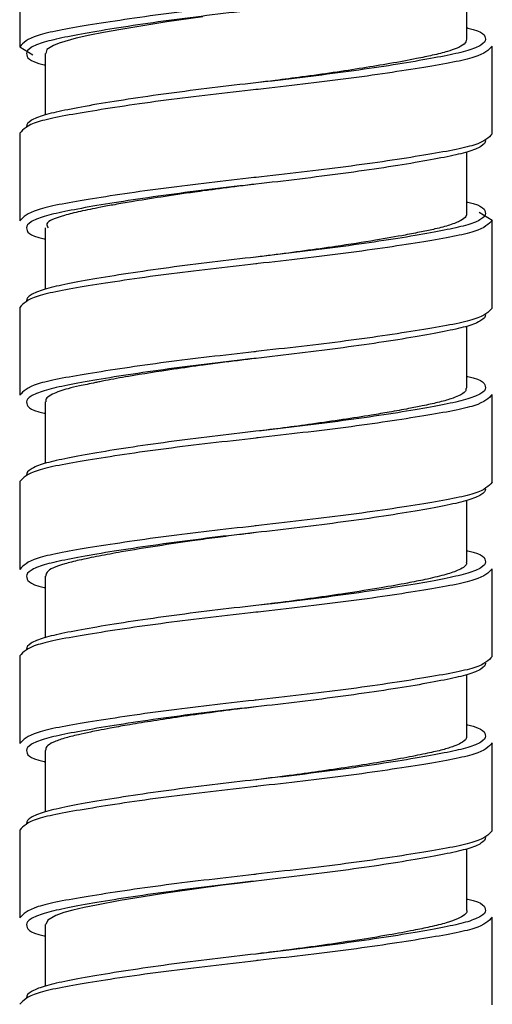
# Paper-space layout '_Right' of a CAD drawing. Units: inches. Extents: x -3.1 to 0.8, y -23.7 to 8.8.
# Drawn here: x -2.7 to -2.1, y -7.5 to -6.3 of the extents above; entities that cross this region are included whole.
import ezdxf

# ---------------------------------------------------------------- set-up
doc = ezdxf.new("R2010")
doc.units = ezdxf.units.IN
doc.header["$MEASUREMENT"] = 0

psp = doc.layouts.new('_Right')

# ---------------------------------------------------------------- linework, layer by layer
at = {"color": 7, "linetype": 'Continuous', "lineweight": 25}
for p, q in [((-2.6573, -6.2458), (-2.6573, -6.3482)), ((-2.1357, -6.3395), (-2.1357, -6.2677)), ((-2.6573, -6.3482), (-2.642, -6.3576)), ((-2.1062, -6.4498), (-2.1062, -6.3474)), ((-2.6278, -6.3561), (-2.6278, -6.4278)), ((-2.6573, -6.449), (-2.6573, -6.5513)), ((-2.1357, -6.5426), (-2.1357, -6.4709)), ((-2.1215, -6.5412), (-2.1062, -6.5505)), ((-2.1062, -6.6529), (-2.1062, -6.5505)), ((-2.6278, -6.5592), (-2.6278, -6.631)), ((-2.6573, -6.6521), (-2.6573, -6.7545)), ((-2.1357, -6.7458), (-2.1357, -6.674)), ((-2.1062, -6.8561), (-2.1062, -6.7537)), ((-2.6278, -6.7624), (-2.6278, -6.8341)), ((-2.6573, -6.8553), (-2.6573, -6.9576)), ((-2.1357, -6.949), (-2.1357, -6.8772)), ((-2.1062, -7.0592), (-2.1062, -6.9568)), ((-2.6278, -6.9655), (-2.6278, -7.0373)), ((-2.6573, -7.0584), (-2.6573, -7.1608)), ((-2.1357, -7.1521), (-2.1357, -7.0803)), ((-2.1062, -7.2624), (-2.1062, -7.16)), ((-2.6278, -7.1687), (-2.6278, -7.2404)), ((-2.6573, -7.2616), (-2.6573, -7.3639)), ((-2.1357, -7.3553), (-2.1357, -7.2835)), ((-2.1062, -7.4655), (-2.1062, -7.3631)), ((-2.6278, -7.3718), (-2.6278, -7.4436))]:
    psp.add_line(p, q, dxfattribs=at)
at = {"color": 7, "linetype": 'Continuous', "lineweight": 25, "flags": 128}
for points in [[(-2.4438, -6.3133), (-2.4857, -6.3193), (-2.5394, -6.328), (-2.5595, -6.3317), (-2.5757, -6.3349), (-2.5914, -6.3383), (-2.6114, -6.3439), (-2.618, -6.3466), (-2.6255, -6.3514), (-2.6269, -6.3561)], [(-2.3818, -6.3903), (-2.3818, -6.3903)], [(-2.3818, -6.5084), (-2.3818, -6.5084)], [(-2.3818, -6.5935), (-2.3818, -6.5935)], [(-2.3818, -6.7116), (-2.3818, -6.7116)], [(-2.3818, -6.7966), (-2.3818, -6.7966)], [(-2.3818, -6.9147), (-2.3818, -6.9147)], [(-2.3818, -6.9998), (-2.3818, -6.9998)], [(-2.3818, -7.1179), (-2.3818, -7.1179)], [(-2.3818, -7.2029), (-2.3818, -7.2029)], [(-2.3817, -7.321), (-2.4033, -7.3237), (-2.4209, -7.3259), (-2.429, -7.327), (-2.4309, -7.3272), (-2.4318, -7.3273), (-2.4321, -7.3274), (-2.4321, -7.3274), (-2.4321, -7.3274), (-2.4321, -7.3274), (-2.4321, -7.3274), (-2.4321, -7.3274), (-2.4321, -7.3274), (-2.4322, -7.3274), (-2.4324, -7.3274), (-2.4341, -7.3277), (-2.4374, -7.3281), (-2.4484, -7.3297), (-2.4871, -7.3353), (-2.5134, -7.3394), (-2.54, -7.3438), (-2.5677, -7.349), (-2.5821, -7.352), (-2.5952, -7.355), (-2.6059, -7.3578), (-2.6151, -7.361), (-2.6247, -7.3665), (-2.627, -7.3718)], [(-2.3818, -7.321), (-2.3818, -7.321)], [(-2.3818, -7.4061), (-2.3818, -7.4061)]]:
    psp.add_lwpolyline(points, dxfattribs=at)
at = {"color": 8, "linetype": 'Continuous', "lineweight": 25}
for points, knots in [([(-2.3841, -6.2977), (-2.4192, -6.3016), (-2.491, -6.3098), (-2.581, -6.3235), (-2.6448, -6.3349), (-2.6531, -6.3437), (-2.6573, -6.3482)], [0, 0, 0, 0, 0.243909, 0.500152, 0.746032, 1, 1, 1, 1]), ([(-2.3818, -6.3053), (-2.3985, -6.3071), (-2.4156, -6.3091), (-2.4499, -6.3133), (-2.467, -6.3154), (-2.5, -6.3199), (-2.5159, -6.3222), (-2.5457, -6.3267), (-2.5595, -6.329), (-2.5843, -6.3333), (-2.5953, -6.3353), (-2.6094, -6.3382), (-2.6137, -6.3391), (-2.6217, -6.341), (-2.6254, -6.342), (-2.6353, -6.345), (-2.6406, -6.3471), (-2.6477, -6.3515), (-2.6495, -6.3538), (-2.6495, -6.3561)], [0, 0, 0, 0, 0.125, 0.125, 0.25, 0.25, 0.375, 0.375, 0.5, 0.5, 0.625, 0.625, 0.6875, 0.6875, 0.75, 0.75, 0.875, 0.875, 1, 1, 1, 1]), ([(-2.114, -6.3395), (-2.114, -6.3418), (-2.1159, -6.3441), (-2.1229, -6.3485), (-2.1282, -6.3506), (-2.1382, -6.3536), (-2.1418, -6.3546), (-2.1498, -6.3565), (-2.1541, -6.3574), (-2.1682, -6.3603), (-2.1792, -6.3623), (-2.204, -6.3666), (-2.2178, -6.3689), (-2.2476, -6.3734), (-2.2635, -6.3757), (-2.2965, -6.3801), (-2.3136, -6.3823), (-2.3479, -6.3865), (-2.365, -6.3885), (-2.3818, -6.3903)], [0, 0, 0, 0, 0.125, 0.125, 0.25, 0.25, 0.3125, 0.3125, 0.375, 0.375, 0.5, 0.5, 0.625, 0.625, 0.75, 0.75, 0.875, 0.875, 1, 1, 1, 1]), ([(-2.1062, -6.3474), (-2.1104, -6.3519), (-2.1187, -6.3606), (-2.1825, -6.3721), (-2.2725, -6.3858), (-2.3444, -6.3939), (-2.3794, -6.3979)], [0, 0, 0, 0, 0.2539678, 0.4998484, 0.7560913, 1, 1, 1, 1]), ([(-2.3841, -6.5008), (-2.4192, -6.5048), (-2.491, -6.5129), (-2.581, -6.5266), (-2.6448, -6.5381), (-2.6531, -6.5469), (-2.6573, -6.5513)], [0, 0, 0, 0, 0.243909, 0.500152, 0.746032, 1, 1, 1, 1]), ([(-2.3818, -6.5084), (-2.3985, -6.5103), (-2.4156, -6.5122), (-2.4499, -6.5164), (-2.467, -6.5186), (-2.5, -6.5231), (-2.5159, -6.5254), (-2.5457, -6.5299), (-2.5595, -6.5321), (-2.5843, -6.5364), (-2.5953, -6.5385), (-2.6094, -6.5414), (-2.6137, -6.5423), (-2.6217, -6.5441), (-2.6254, -6.5451), (-2.6353, -6.5481), (-2.6406, -6.5503), (-2.6477, -6.5547), (-2.6495, -6.5569), (-2.6495, -6.5592)], [0, 0, 0, 0, 0.125, 0.125, 0.25, 0.25, 0.375, 0.375, 0.5, 0.5, 0.625, 0.625, 0.6875, 0.6875, 0.75, 0.75, 0.875, 0.875, 1, 1, 1, 1]), ([(-2.114, -6.5427), (-2.114, -6.5449), (-2.1159, -6.5472), (-2.1229, -6.5516), (-2.1282, -6.5537), (-2.1382, -6.5568), (-2.1418, -6.5577), (-2.1498, -6.5596), (-2.1541, -6.5605), (-2.1682, -6.5634), (-2.1792, -6.5655), (-2.204, -6.5698), (-2.2178, -6.572), (-2.2476, -6.5765), (-2.2635, -6.5788), (-2.2965, -6.5833), (-2.3136, -6.5855), (-2.3479, -6.5896), (-2.365, -6.5916), (-2.3818, -6.5935)], [0, 0, 0, 0, 0.125, 0.125, 0.25, 0.25, 0.3125, 0.3125, 0.375, 0.375, 0.5, 0.5, 0.625, 0.625, 0.75, 0.75, 0.875, 0.875, 1, 1, 1, 1]), ([(-2.1062, -6.5505), (-2.1104, -6.555), (-2.1187, -6.5638), (-2.1825, -6.5753), (-2.2725, -6.589), (-2.3444, -6.5971), (-2.3794, -6.6011)], [0, 0, 0, 0, 0.2539678, 0.4998484, 0.7560913, 1, 1, 1, 1]), ([(-2.3841, -6.704), (-2.4192, -6.7079), (-2.491, -6.7161), (-2.581, -6.7298), (-2.6448, -6.7412), (-2.6531, -6.75), (-2.6573, -6.7545)], [0, 0, 0, 0, 0.243909, 0.500152, 0.746032, 1, 1, 1, 1]), ([(-2.3818, -6.7116), (-2.3985, -6.7134), (-2.4156, -6.7154), (-2.4499, -6.7196), (-2.467, -6.7217), (-2.5, -6.7262), (-2.5159, -6.7285), (-2.5457, -6.733), (-2.5595, -6.7353), (-2.5843, -6.7396), (-2.5953, -6.7416), (-2.6094, -6.7445), (-2.6137, -6.7454), (-2.6217, -6.7473), (-2.6254, -6.7483), (-2.6353, -6.7513), (-2.6406, -6.7534), (-2.6477, -6.7578), (-2.6495, -6.7601), (-2.6495, -6.7624)], [0, 0, 0, 0, 0.125, 0.125, 0.25, 0.25, 0.375, 0.375, 0.5, 0.5, 0.625, 0.625, 0.6875, 0.6875, 0.75, 0.75, 0.875, 0.875, 1, 1, 1, 1]), ([(-2.114, -6.7458), (-2.114, -6.7481), (-2.1159, -6.7504), (-2.1229, -6.7548), (-2.1282, -6.7569), (-2.1382, -6.7599), (-2.1418, -6.7609), (-2.1498, -6.7628), (-2.1541, -6.7637), (-2.1682, -6.7666), (-2.1792, -6.7686), (-2.204, -6.7729), (-2.2178, -6.7752), (-2.2476, -6.7797), (-2.2635, -6.782), (-2.2965, -6.7864), (-2.3136, -6.7886), (-2.3479, -6.7928), (-2.365, -6.7948), (-2.3818, -6.7966)], [0, 0, 0, 0, 0.125, 0.125, 0.25, 0.25, 0.3125, 0.3125, 0.375, 0.375, 0.5, 0.5, 0.625, 0.625, 0.75, 0.75, 0.875, 0.875, 1, 1, 1, 1]), ([(-2.1062, -6.7537), (-2.1104, -6.7582), (-2.1187, -6.7669), (-2.1825, -6.7784), (-2.2725, -6.7921), (-2.3444, -6.8002), (-2.3794, -6.8042)], [0, 0, 0, 0, 0.2539678, 0.4998484, 0.7560913, 1, 1, 1, 1]), ([(-2.3841, -6.9071), (-2.4192, -6.9111), (-2.491, -6.9192), (-2.581, -6.9329), (-2.6448, -6.9444), (-2.6531, -6.9532), (-2.6573, -6.9576)], [0, 0, 0, 0, 0.243909, 0.500152, 0.746032, 1, 1, 1, 1]), ([(-2.3818, -6.9147), (-2.3985, -6.9166), (-2.4156, -6.9185), (-2.4499, -6.9227), (-2.467, -6.9249), (-2.5, -6.9294), (-2.5159, -6.9317), (-2.5457, -6.9362), (-2.5595, -6.9384), (-2.5843, -6.9427), (-2.5953, -6.9448), (-2.6094, -6.9477), (-2.6137, -6.9486), (-2.6217, -6.9504), (-2.6254, -6.9514), (-2.6353, -6.9544), (-2.6406, -6.9566), (-2.6477, -6.961), (-2.6495, -6.9632), (-2.6495, -6.9655)], [0, 0, 0, 0, 0.125, 0.125, 0.25, 0.25, 0.375, 0.375, 0.5, 0.5, 0.625, 0.625, 0.6875, 0.6875, 0.75, 0.75, 0.875, 0.875, 1, 1, 1, 1]), ([(-2.114, -6.949), (-2.114, -6.9512), (-2.1159, -6.9535), (-2.1229, -6.9579), (-2.1282, -6.96), (-2.1382, -6.9631), (-2.1418, -6.964), (-2.1498, -6.9659), (-2.1541, -6.9668), (-2.1682, -6.9697), (-2.1792, -6.9718), (-2.204, -6.9761), (-2.2178, -6.9783), (-2.2476, -6.9828), (-2.2635, -6.9851), (-2.2965, -6.9896), (-2.3136, -6.9918), (-2.3479, -6.9959), (-2.365, -6.9979), (-2.3818, -6.9998)], [0, 0, 0, 0, 0.125, 0.125, 0.25, 0.25, 0.3125, 0.3125, 0.375, 0.375, 0.5, 0.5, 0.625, 0.625, 0.75, 0.75, 0.875, 0.875, 1, 1, 1, 1]), ([(-2.1062, -6.9568), (-2.1104, -6.9613), (-2.1187, -6.9701), (-2.1825, -6.9816), (-2.2725, -6.9953), (-2.3444, -7.0034), (-2.3794, -7.0074)], [0, 0, 0, 0, 0.2539678, 0.4998484, 0.7560913, 1, 1, 1, 1]), ([(-2.3841, -7.1103), (-2.4192, -7.1142), (-2.491, -7.1224), (-2.581, -7.1361), (-2.6448, -7.1475), (-2.6531, -7.1563), (-2.6573, -7.1608)], [0, 0, 0, 0, 0.243909, 0.500152, 0.746032, 1, 1, 1, 1]), ([(-2.3818, -7.1179), (-2.3985, -7.1197), (-2.4156, -7.1217), (-2.4499, -7.1259), (-2.467, -7.128), (-2.5, -7.1325), (-2.5159, -7.1348), (-2.5457, -7.1393), (-2.5595, -7.1416), (-2.5843, -7.1459), (-2.5953, -7.1479), (-2.6094, -7.1508), (-2.6137, -7.1517), (-2.6217, -7.1536), (-2.6254, -7.1546), (-2.6353, -7.1576), (-2.6406, -7.1597), (-2.6477, -7.1641), (-2.6495, -7.1664), (-2.6495, -7.1687)], [0, 0, 0, 0, 0.125, 0.125, 0.25, 0.25, 0.375, 0.375, 0.5, 0.5, 0.625, 0.625, 0.6875, 0.6875, 0.75, 0.75, 0.875, 0.875, 1, 1, 1, 1]), ([(-2.114, -7.1521), (-2.114, -7.1544), (-2.1159, -7.1567), (-2.1229, -7.1611), (-2.1282, -7.1632), (-2.1382, -7.1662), (-2.1418, -7.1672), (-2.1498, -7.1691), (-2.1541, -7.17), (-2.1682, -7.1729), (-2.1792, -7.1749), (-2.204, -7.1792), (-2.2178, -7.1815), (-2.2476, -7.186), (-2.2635, -7.1883), (-2.2965, -7.1927), (-2.3136, -7.1949), (-2.3479, -7.1991), (-2.365, -7.2011), (-2.3818, -7.2029)], [0, 0, 0, 0, 0.125, 0.125, 0.25, 0.25, 0.3125, 0.3125, 0.375, 0.375, 0.5, 0.5, 0.625, 0.625, 0.75, 0.75, 0.875, 0.875, 1, 1, 1, 1]), ([(-2.1062, -7.16), (-2.1104, -7.1645), (-2.1187, -7.1732), (-2.1825, -7.1847), (-2.2725, -7.1984), (-2.3444, -7.2065), (-2.3794, -7.2105)], [0, 0, 0, 0, 0.2539678, 0.4998484, 0.7560913, 1, 1, 1, 1]), ([(-2.3841, -7.3134), (-2.4192, -7.3174), (-2.491, -7.3255), (-2.581, -7.3392), (-2.6448, -7.3507), (-2.6531, -7.3595), (-2.6573, -7.3639)], [0, 0, 0, 0, 0.243909, 0.500152, 0.746032, 1, 1, 1, 1]), ([(-2.3818, -7.321), (-2.3985, -7.3229), (-2.4156, -7.3248), (-2.4499, -7.329), (-2.467, -7.3312), (-2.5, -7.3357), (-2.5159, -7.338), (-2.5457, -7.3425), (-2.5595, -7.3447), (-2.5843, -7.349), (-2.5953, -7.3511), (-2.6094, -7.354), (-2.6137, -7.3549), (-2.6217, -7.3567), (-2.6254, -7.3577), (-2.6353, -7.3607), (-2.6406, -7.3629), (-2.6477, -7.3673), (-2.6495, -7.3695), (-2.6495, -7.3718)], [0, 0, 0, 0, 0.125, 0.125, 0.25, 0.25, 0.375, 0.375, 0.5, 0.5, 0.625, 0.625, 0.6875, 0.6875, 0.75, 0.75, 0.875, 0.875, 1, 1, 1, 1]), ([(-2.114, -7.3553), (-2.114, -7.3575), (-2.1159, -7.3598), (-2.1229, -7.3642), (-2.1282, -7.3663), (-2.1382, -7.3694), (-2.1418, -7.3703), (-2.1498, -7.3722), (-2.1541, -7.3731), (-2.1682, -7.376), (-2.1792, -7.3781), (-2.204, -7.3824), (-2.2178, -7.3846), (-2.2476, -7.3891), (-2.2635, -7.3914), (-2.2965, -7.3959), (-2.3136, -7.3981), (-2.3479, -7.4022), (-2.365, -7.4042), (-2.3818, -7.4061)], [0, 0, 0, 0, 0.125, 0.125, 0.25, 0.25, 0.3125, 0.3125, 0.375, 0.375, 0.5, 0.5, 0.625, 0.625, 0.75, 0.75, 0.875, 0.875, 1, 1, 1, 1]), ([(-2.1062, -7.3631), (-2.1104, -7.3676), (-2.1187, -7.3764), (-2.1825, -7.3879), (-2.2725, -7.4016), (-2.3444, -7.4097), (-2.3794, -7.4137)], [0, 0, 0, 0, 0.2539678, 0.4998484, 0.7560913, 1, 1, 1, 1])]:
    psp.add_open_spline(points, degree=3, knots=knots, dxfattribs=at)
at = {"color": 7, "linetype": 'Continuous', "lineweight": 25}
for points, knots in [([(-2.1357, -6.3263), (-2.1354, -6.3263), (-2.1155, -6.3305), (-2.1147, -6.335), (-2.114, -6.3395)], [0, 0, 0, 0, 0.0146056, 1, 1, 1, 1]), ([(-2.1362, -6.3395), (-2.1366, -6.3414), (-2.1375, -6.345), (-2.1466, -6.3498), (-2.159, -6.3541), (-2.1745, -6.358), (-2.1967, -6.3625), (-2.2237, -6.3677), (-2.2671, -6.3748), (-2.3133, -6.3816), (-2.3563, -6.3872), (-2.3743, -6.3894), (-2.3818, -6.3903)], [0, 0, 0, 0, 0.107031, 0.204007, 0.276358, 0.370455, 0.449647, 0.562965, 0.66272, 0.860061, 0.942172, 1, 1, 1, 1]), ([(-2.6495, -6.3561), (-2.6488, -6.3606), (-2.648, -6.3651), (-2.6281, -6.3693), (-2.6278, -6.3693)], [0, 0, 0, 0, 0.985394, 1, 1, 1, 1]), ([(-2.3818, -6.3903), (-2.3985, -6.3921), (-2.4156, -6.3941), (-2.4499, -6.3983), (-2.467, -6.4005), (-2.5, -6.405), (-2.5159, -6.4072), (-2.5457, -6.4118), (-2.5595, -6.414), (-2.5843, -6.4183), (-2.5953, -6.4204), (-2.6094, -6.4233), (-2.6137, -6.4242), (-2.6217, -6.426), (-2.6254, -6.427), (-2.6353, -6.43), (-2.6406, -6.4322), (-2.6477, -6.4366), (-2.6495, -6.4388), (-2.6495, -6.4411)], [0, 0, 0, 0, 0.125, 0.125, 0.25, 0.25, 0.375, 0.375, 0.5, 0.5, 0.625, 0.625, 0.6875, 0.6875, 0.75, 0.75, 0.875, 0.875, 1, 1, 1, 1]), ([(-2.3794, -6.3979), (-2.3802, -6.398), (-2.4159, -6.4022), (-2.4907, -6.4104), (-2.5809, -6.4243), (-2.6449, -6.4357), (-2.6531, -6.4445), (-2.6573, -6.449)], [0, 0, 0, 0, 0.005566, 0.252326, 0.505716, 0.748859, 1, 1, 1, 1]), ([(-2.1062, -6.4498), (-2.1104, -6.4542), (-2.1186, -6.463), (-2.1826, -6.4745), (-2.2728, -6.4883), (-2.3476, -6.4965), (-2.3833, -6.5007), (-2.3841, -6.5008)], [0, 0, 0, 0, 0.251141, 0.494284, 0.747674, 0.994434, 1, 1, 1, 1]), ([(-2.114, -6.4576), (-2.114, -6.4599), (-2.1159, -6.4622), (-2.1229, -6.4666), (-2.1282, -6.4687), (-2.1382, -6.4717), (-2.1418, -6.4727), (-2.1498, -6.4746), (-2.1541, -6.4755), (-2.1682, -6.4784), (-2.1792, -6.4804), (-2.204, -6.4847), (-2.2178, -6.487), (-2.2476, -6.4915), (-2.2635, -6.4938), (-2.2965, -6.4982), (-2.3136, -6.5004), (-2.3479, -6.5046), (-2.365, -6.5066), (-2.3818, -6.5084)], [0, 0, 0, 0, 0.125, 0.125, 0.25, 0.25, 0.3125, 0.3125, 0.375, 0.375, 0.5, 0.5, 0.625, 0.625, 0.75, 0.75, 0.875, 0.875, 1, 1, 1, 1]), ([(-2.3818, -6.5084), (-2.3885, -6.5092), (-2.4012, -6.5108), (-2.4168, -6.5128), (-2.4264, -6.514), (-2.4303, -6.5145), (-2.4314, -6.5147), (-2.4318, -6.5147), (-2.4318, -6.5147), (-2.4318, -6.5147), (-2.4318, -6.5147), (-2.4318, -6.5147), (-2.4318, -6.5147), (-2.4318, -6.5147), (-2.4319, -6.5147), (-2.4319, -6.5147), (-2.4319, -6.5148), (-2.4323, -6.5148), (-2.4352, -6.5152), (-2.4422, -6.5162), (-2.4625, -6.519), (-2.4924, -6.5234), (-2.5233, -6.5283), (-2.5462, -6.5323), (-2.5667, -6.5361), (-2.5874, -6.5403), (-2.6112, -6.5464), (-2.6284, -6.5528), (-2.625, -6.5577), (-2.624, -6.5592)], [0, 0, 0, 0, 0.052027, 0.099103, 0.12179, 0.127373, 0.130151, 0.130498, 0.130541, 0.130563, 0.130574, 0.130576, 0.130578, 0.130579, 0.130595, 0.130628, 0.13076, 0.131036, 0.133744, 0.153439, 0.187319, 0.297517, 0.402485, 0.467331, 0.527236, 0.626971, 0.724832, 0.914401, 1, 1, 1, 1]), ([(-2.1357, -6.5294), (-2.1354, -6.5295), (-2.1155, -6.5336), (-2.1147, -6.5382), (-2.114, -6.5427)], [0, 0, 0, 0, 0.0146056, 1, 1, 1, 1]), ([(-2.1364, -6.5426), (-2.1363, -6.5438), (-2.1363, -6.5465), (-2.1427, -6.5512), (-2.1545, -6.556), (-2.1708, -6.5604), (-2.1887, -6.564), (-2.2111, -6.5685), (-2.2437, -6.5742), (-2.295, -6.5822), (-2.3438, -6.5888), (-2.3753, -6.5927), (-2.3815, -6.5935)], [0, 0, 0, 0, 0.065941, 0.155515, 0.260548, 0.355656, 0.427039, 0.500929, 0.617417, 0.754686, 0.95176, 1, 1, 1, 1]), ([(-2.6495, -6.5592), (-2.6488, -6.5637), (-2.648, -6.5683), (-2.6281, -6.5724), (-2.6278, -6.5725)], [0, 0, 0, 0, 0.985394, 1, 1, 1, 1]), ([(-2.3794, -6.6011), (-2.3802, -6.6011), (-2.4159, -6.6054), (-2.4907, -6.6136), (-2.5809, -6.6274), (-2.6449, -6.6389), (-2.6531, -6.6477), (-2.6573, -6.6521)], [0, 0, 0, 0, 0.005566, 0.252326, 0.505716, 0.748859, 1, 1, 1, 1]), ([(-2.3818, -6.5935), (-2.3985, -6.5953), (-2.4156, -6.5973), (-2.4499, -6.6014), (-2.467, -6.6036), (-2.5, -6.6081), (-2.5159, -6.6104), (-2.5457, -6.6149), (-2.5595, -6.6172), (-2.5843, -6.6215), (-2.5953, -6.6235), (-2.6094, -6.6264), (-2.6137, -6.6273), (-2.6217, -6.6292), (-2.6254, -6.6302), (-2.6353, -6.6332), (-2.6406, -6.6353), (-2.6477, -6.6397), (-2.6495, -6.642), (-2.6495, -6.6442)], [0, 0, 0, 0, 0.125, 0.125, 0.25, 0.25, 0.375, 0.375, 0.5, 0.5, 0.625, 0.625, 0.6875, 0.6875, 0.75, 0.75, 0.875, 0.875, 1, 1, 1, 1]), ([(-2.1062, -6.6529), (-2.1104, -6.6574), (-2.1186, -6.6662), (-2.1826, -6.6776), (-2.2728, -6.6915), (-2.3476, -6.6997), (-2.3833, -6.7039), (-2.3841, -6.704)], [0, 0, 0, 0, 0.251141, 0.494284, 0.747674, 0.994434, 1, 1, 1, 1]), ([(-2.114, -6.6608), (-2.114, -6.6631), (-2.1159, -6.6653), (-2.1229, -6.6697), (-2.1282, -6.6719), (-2.1382, -6.6749), (-2.1418, -6.6758), (-2.1498, -6.6777), (-2.1541, -6.6786), (-2.1682, -6.6815), (-2.1792, -6.6836), (-2.204, -6.6879), (-2.2178, -6.6901), (-2.2476, -6.6946), (-2.2635, -6.6969), (-2.2965, -6.7014), (-2.3136, -6.7036), (-2.3479, -6.7078), (-2.365, -6.7097), (-2.3818, -6.7116)], [0, 0, 0, 0, 0.125, 0.125, 0.25, 0.25, 0.3125, 0.3125, 0.375, 0.375, 0.5, 0.5, 0.625, 0.625, 0.75, 0.75, 0.875, 0.875, 1, 1, 1, 1]), ([(-2.3817, -6.7116), (-2.3881, -6.7124), (-2.4012, -6.714), (-2.4218, -6.7165), (-2.4477, -6.72), (-2.4857, -6.7254), (-2.5247, -6.7315), (-2.5514, -6.7363), (-2.5635, -6.7387), (-2.5742, -6.7409), (-2.5872, -6.7436), (-2.6008, -6.7468), (-2.6113, -6.75), (-2.62, -6.7536), (-2.6268, -6.7578), (-2.6269, -6.7608), (-2.6269, -6.7624)], [0, 0, 0, 0, 0.04928, 0.101238, 0.161001, 0.254515, 0.412624, 0.506321, 0.530561, 0.550283, 0.631512, 0.698515, 0.760746, 0.827816, 0.913551, 1, 1, 1, 1]), ([(-2.1357, -6.7326), (-2.1354, -6.7326), (-2.1155, -6.7368), (-2.1147, -6.7413), (-2.114, -6.7458)], [0, 0, 0, 0, 0.0146056, 1, 1, 1, 1]), ([(-2.1369, -6.7458), (-2.1368, -6.7472), (-2.1365, -6.7504), (-2.1438, -6.7547), (-2.1548, -6.7591), (-2.1688, -6.763), (-2.1859, -6.7666), (-2.2049, -6.7704), (-2.2247, -6.7741), (-2.2604, -6.78), (-2.3024, -6.7863), (-2.349, -6.7927), (-2.3711, -6.7953), (-2.3819, -6.7966)], [0, 0, 0, 0, 0.079248, 0.179808, 0.249908, 0.340188, 0.421896, 0.484963, 0.565209, 0.631249, 0.828696, 0.916444, 1, 1, 1, 1]), ([(-2.6495, -6.7624), (-2.6488, -6.7669), (-2.648, -6.7714), (-2.6281, -6.7756), (-2.6278, -6.7756)], [0, 0, 0, 0, 0.985394, 1, 1, 1, 1]), ([(-2.3794, -6.8042), (-2.3802, -6.8043), (-2.4159, -6.8085), (-2.4907, -6.8167), (-2.5809, -6.8306), (-2.6449, -6.842), (-2.6531, -6.8508), (-2.6573, -6.8553)], [0, 0, 0, 0, 0.005566, 0.252326, 0.505716, 0.748859, 1, 1, 1, 1]), ([(-2.3818, -6.7966), (-2.3985, -6.7984), (-2.4156, -6.8004), (-2.4499, -6.8046), (-2.467, -6.8068), (-2.5, -6.8113), (-2.5159, -6.8135), (-2.5457, -6.8181), (-2.5595, -6.8203), (-2.5843, -6.8246), (-2.5953, -6.8267), (-2.6094, -6.8296), (-2.6137, -6.8305), (-2.6217, -6.8323), (-2.6254, -6.8333), (-2.6353, -6.8363), (-2.6406, -6.8385), (-2.6477, -6.8429), (-2.6495, -6.8451), (-2.6495, -6.8474)], [0, 0, 0, 0, 0.125, 0.125, 0.25, 0.25, 0.375, 0.375, 0.5, 0.5, 0.625, 0.625, 0.6875, 0.6875, 0.75, 0.75, 0.875, 0.875, 1, 1, 1, 1]), ([(-2.1062, -6.8561), (-2.1104, -6.8605), (-2.1186, -6.8693), (-2.1826, -6.8808), (-2.2728, -6.8946), (-2.3476, -6.9028), (-2.3833, -6.907), (-2.3841, -6.9071)], [0, 0, 0, 0, 0.251141, 0.494284, 0.747674, 0.994434, 1, 1, 1, 1]), ([(-2.114, -6.8639), (-2.114, -6.8662), (-2.1159, -6.8685), (-2.1229, -6.8729), (-2.1282, -6.875), (-2.1382, -6.878), (-2.1418, -6.879), (-2.1498, -6.8809), (-2.1541, -6.8818), (-2.1682, -6.8847), (-2.1792, -6.8867), (-2.204, -6.891), (-2.2178, -6.8933), (-2.2476, -6.8978), (-2.2635, -6.9001), (-2.2965, -6.9045), (-2.3136, -6.9067), (-2.3479, -6.9109), (-2.365, -6.9129), (-2.3818, -6.9147)], [0, 0, 0, 0, 0.125, 0.125, 0.25, 0.25, 0.3125, 0.3125, 0.375, 0.375, 0.5, 0.5, 0.625, 0.625, 0.75, 0.75, 0.875, 0.875, 1, 1, 1, 1]), ([(-2.3817, -6.9148), (-2.3881, -6.9155), (-2.4031, -6.9174), (-2.4271, -6.9203), (-2.4596, -6.9249), (-2.4983, -6.9305), (-2.5356, -6.9367), (-2.5657, -6.9422), (-2.588, -6.9468), (-2.6115, -6.9527), (-2.6264, -6.959), (-2.6268, -6.9639), (-2.6269, -6.9655)], [0, 0, 0, 0, 0.049597, 0.116114, 0.187829, 0.309071, 0.439795, 0.533699, 0.632262, 0.722379, 0.910544, 1, 1, 1, 1]), ([(-2.1357, -6.9357), (-2.1354, -6.9358), (-2.1155, -6.9399), (-2.1147, -6.9445), (-2.114, -6.949)], [0, 0, 0, 0, 0.0146056, 1, 1, 1, 1]), ([(-2.1365, -6.949), (-2.1363, -6.9498), (-2.1357, -6.9518), (-2.1395, -6.9553), (-2.1474, -6.9596), (-2.1618, -6.9643), (-2.1821, -6.969), (-2.2068, -6.974), (-2.2372, -6.9794), (-2.2854, -6.9871), (-2.3363, -6.9942), (-2.3722, -6.9986), (-2.3819, -6.9998)], [0, 0, 0, 0, 0.0425851, 0.1180993, 0.1952009, 0.3010681, 0.4096134, 0.4906495, 0.5962103, 0.7216633, 0.9243058, 1, 1, 1, 1]), ([(-2.6495, -6.9655), (-2.6488, -6.97), (-2.648, -6.9746), (-2.6281, -6.9787), (-2.6278, -6.9788)], [0, 0, 0, 0, 0.985394, 1, 1, 1, 1]), ([(-2.3818, -6.9998), (-2.3985, -7.0016), (-2.4156, -7.0036), (-2.4499, -7.0077), (-2.467, -7.0099), (-2.5, -7.0144), (-2.5159, -7.0167), (-2.5457, -7.0212), (-2.5595, -7.0235), (-2.5843, -7.0278), (-2.5953, -7.0298), (-2.6094, -7.0327), (-2.6137, -7.0336), (-2.6217, -7.0355), (-2.6254, -7.0365), (-2.6353, -7.0395), (-2.6406, -7.0416), (-2.6477, -7.046), (-2.6495, -7.0483), (-2.6495, -7.0505)], [0, 0, 0, 0, 0.125, 0.125, 0.25, 0.25, 0.375, 0.375, 0.5, 0.5, 0.625, 0.625, 0.6875, 0.6875, 0.75, 0.75, 0.875, 0.875, 1, 1, 1, 1]), ([(-2.3794, -7.0074), (-2.3802, -7.0074), (-2.4159, -7.0117), (-2.4907, -7.0199), (-2.5809, -7.0337), (-2.6449, -7.0452), (-2.6531, -7.054), (-2.6573, -7.0584)], [0, 0, 0, 0, 0.005566, 0.252326, 0.505716, 0.748859, 1, 1, 1, 1]), ([(-2.1062, -7.0592), (-2.1104, -7.0637), (-2.1186, -7.0725), (-2.1826, -7.0839), (-2.2728, -7.0978), (-2.3476, -7.106), (-2.3833, -7.1102), (-2.3841, -7.1103)], [0, 0, 0, 0, 0.251141, 0.494284, 0.747674, 0.994434, 1, 1, 1, 1]), ([(-2.114, -7.0671), (-2.114, -7.0694), (-2.1159, -7.0716), (-2.1229, -7.076), (-2.1282, -7.0782), (-2.1382, -7.0812), (-2.1418, -7.0821), (-2.1498, -7.084), (-2.1541, -7.0849), (-2.1682, -7.0878), (-2.1792, -7.0899), (-2.204, -7.0942), (-2.2178, -7.0964), (-2.2476, -7.1009), (-2.2635, -7.1032), (-2.2965, -7.1077), (-2.3136, -7.1099), (-2.3479, -7.1141), (-2.365, -7.116), (-2.3818, -7.1179)], [0, 0, 0, 0, 0.125, 0.125, 0.25, 0.25, 0.3125, 0.3125, 0.375, 0.375, 0.5, 0.5, 0.625, 0.625, 0.75, 0.75, 0.875, 0.875, 1, 1, 1, 1]), ([(-2.3816, -7.1179), (-2.3889, -7.1188), (-2.4205, -7.1227), (-2.463, -7.1283), (-2.5049, -7.1348), (-2.5307, -7.139), (-2.5506, -7.1425), (-2.5645, -7.1452), (-2.577, -7.1477), (-2.591, -7.1508), (-2.6063, -7.1545), (-2.6188, -7.1592), (-2.6267, -7.164), (-2.627, -7.1672), (-2.6271, -7.1687)], [0, 0, 0, 0, 0.056029, 0.245876, 0.333047, 0.418443, 0.486376, 0.536833, 0.573783, 0.636864, 0.724457, 0.818669, 0.915777, 1, 1, 1, 1]), ([(-2.1357, -7.1389), (-2.1354, -7.1389), (-2.1155, -7.1431), (-2.1147, -7.1476), (-2.114, -7.1521)], [0, 0, 0, 0, 0.0146056, 1, 1, 1, 1]), ([(-2.1363, -7.1521), (-2.1362, -7.153), (-2.136, -7.1558), (-2.1415, -7.1598), (-2.1512, -7.1642), (-2.1638, -7.1681), (-2.1819, -7.1721), (-2.206, -7.177), (-2.2452, -7.184), (-2.291, -7.1909), (-2.3407, -7.1979), (-2.3668, -7.2011), (-2.3813, -7.2029), (-2.3815, -7.2029)], [0, 0, 0, 0, 0.052506, 0.15836, 0.226499, 0.310513, 0.396333, 0.493466, 0.600582, 0.798358, 0.886607, 0.998613, 1, 1, 1, 1]), ([(-2.6495, -7.1687), (-2.6488, -7.1732), (-2.648, -7.1777), (-2.6281, -7.1819), (-2.6278, -7.1819)], [0, 0, 0, 0, 0.985394, 1, 1, 1, 1]), ([(-2.3818, -7.2029), (-2.3985, -7.2047), (-2.4156, -7.2067), (-2.4499, -7.2109), (-2.467, -7.2131), (-2.5, -7.2176), (-2.5159, -7.2198), (-2.5457, -7.2244), (-2.5595, -7.2266), (-2.5843, -7.2309), (-2.5953, -7.233), (-2.6094, -7.2359), (-2.6137, -7.2368), (-2.6217, -7.2386), (-2.6254, -7.2396), (-2.6353, -7.2426), (-2.6406, -7.2448), (-2.6477, -7.2492), (-2.6495, -7.2514), (-2.6495, -7.2537)], [0, 0, 0, 0, 0.125, 0.125, 0.25, 0.25, 0.375, 0.375, 0.5, 0.5, 0.625, 0.625, 0.6875, 0.6875, 0.75, 0.75, 0.875, 0.875, 1, 1, 1, 1]), ([(-2.3794, -7.2105), (-2.3802, -7.2106), (-2.4159, -7.2148), (-2.4907, -7.223), (-2.5809, -7.2369), (-2.6449, -7.2483), (-2.6531, -7.2571), (-2.6573, -7.2616)], [0, 0, 0, 0, 0.005566, 0.252326, 0.505716, 0.748859, 1, 1, 1, 1]), ([(-2.1062, -7.2624), (-2.1104, -7.2668), (-2.1186, -7.2756), (-2.1826, -7.2871), (-2.2728, -7.3009), (-2.3476, -7.3091), (-2.3833, -7.3133), (-2.3841, -7.3134)], [0, 0, 0, 0, 0.251141, 0.494284, 0.747674, 0.994434, 1, 1, 1, 1]), ([(-2.114, -7.2702), (-2.114, -7.2725), (-2.1159, -7.2748), (-2.1229, -7.2792), (-2.1282, -7.2813), (-2.1382, -7.2843), (-2.1418, -7.2853), (-2.1498, -7.2872), (-2.1541, -7.2881), (-2.1682, -7.291), (-2.1792, -7.293), (-2.204, -7.2973), (-2.2178, -7.2996), (-2.2476, -7.3041), (-2.2635, -7.3064), (-2.2965, -7.3108), (-2.3136, -7.313), (-2.3479, -7.3172), (-2.365, -7.3192), (-2.3818, -7.321)], [0, 0, 0, 0, 0.125, 0.125, 0.25, 0.25, 0.3125, 0.3125, 0.375, 0.375, 0.5, 0.5, 0.625, 0.625, 0.75, 0.75, 0.875, 0.875, 1, 1, 1, 1]), ([(-2.1357, -7.342), (-2.1354, -7.3421), (-2.1155, -7.3462), (-2.1147, -7.3508), (-2.114, -7.3553)], [0, 0, 0, 0, 0.0146056, 1, 1, 1, 1]), ([(-2.136, -7.3553), (-2.1359, -7.3555), (-2.1351, -7.3572), (-2.1396, -7.3622), (-2.1532, -7.3685), (-2.177, -7.3742), (-2.1995, -7.3789), (-2.228, -7.3842), (-2.2746, -7.3918), (-2.3258, -7.3991), (-2.3658, -7.4041), (-2.3788, -7.4057), (-2.3816, -7.4061)], [0, 0, 0, 0, 0.011924, 0.097717, 0.284086, 0.383861, 0.46457, 0.566411, 0.688766, 0.898615, 0.978261, 1, 1, 1, 1]), ([(-2.6495, -7.3718), (-2.6488, -7.3763), (-2.648, -7.3809), (-2.6281, -7.385), (-2.6278, -7.3851)], [0, 0, 0, 0, 0.985394, 1, 1, 1, 1]), ([(-2.3794, -7.4137), (-2.3802, -7.4137), (-2.4159, -7.418), (-2.4907, -7.4262), (-2.5809, -7.44), (-2.6449, -7.4515), (-2.6531, -7.4603), (-2.6573, -7.4647)], [0, 0, 0, 0, 0.005566, 0.252326, 0.505716, 0.748859, 1, 1, 1, 1]), ([(-2.3818, -7.4061), (-2.3985, -7.4079), (-2.4156, -7.4099), (-2.4499, -7.414), (-2.467, -7.4162), (-2.5, -7.4207), (-2.5159, -7.423), (-2.5457, -7.4275), (-2.5595, -7.4298), (-2.5843, -7.4341), (-2.5953, -7.4361), (-2.6094, -7.439), (-2.6137, -7.4399), (-2.6217, -7.4418), (-2.6254, -7.4428), (-2.6353, -7.4458), (-2.6406, -7.4479), (-2.6477, -7.4523), (-2.6495, -7.4546), (-2.6495, -7.4568)], [0, 0, 0, 0, 0.125, 0.125, 0.25, 0.25, 0.375, 0.375, 0.5, 0.5, 0.625, 0.625, 0.6875, 0.6875, 0.75, 0.75, 0.875, 0.875, 1, 1, 1, 1])]:
    psp.add_open_spline(points, degree=3, knots=knots, dxfattribs=at)

doc.saveas('drawing.dxf')
